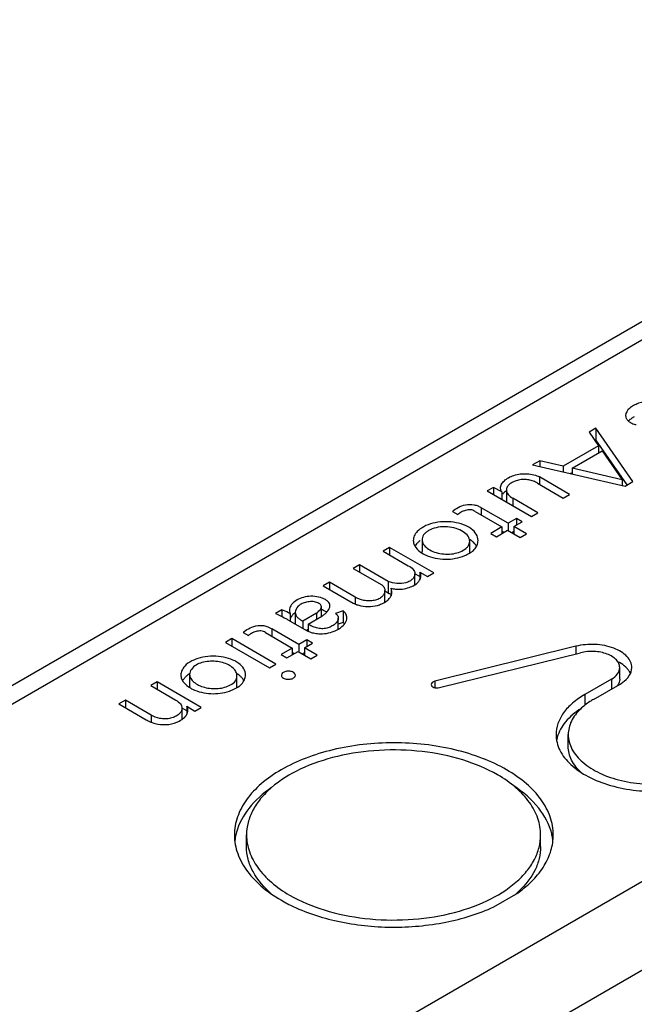
# Paper-space layout 'A3_1124.1' of a CAD drawing. Units: millimetres. Extents: x 421 to 851, y -597 to -290.
# Drawn here: x 458 to 469, y -552 to -535 of the extents above; entities that cross this region are included whole.
import ezdxf

# ---------------------------------------------------------------- set-up
doc = ezdxf.new("R2010")
doc.units = ezdxf.units.MM
doc.layers.add('COMPONENTI_DI_ASSIEME', color=7, linetype='Continuous')

# ---------------------------------------------------------------- blocks, each defined once
blk = doc.blocks.new('A$Cc576ec09')
at = {"layer": 'COMPONENTI_DI_ASSIEME', "color": 7, "linetype": 'Continuous'}
for p, q in [((118.357, 85.219), (6.457, 20.557)), ((25.701, 30.278), (25.58, 30.208)), ((25.58, 30.208), (25.745, 29.969)), ((26.346, 29.342), (25.701, 30.278)), ((25.701, 30.278), (25.701, 30.074)), ((25.701, 30.074), (25.681, 30.062)), ((26.244, 29.287), (25.701, 30.074)), ((25.745, 29.969), (25.128, 29.613)), ((25.282, 29.576), (25.808, 29.881)), ((25.745, 29.969), (25.745, 29.844)), ((25.808, 29.881), (26.158, 29.375)), ((24.715, 29.708), (24.589, 29.636)), ((24.589, 29.636), (26.211, 29.264)), ((24.715, 29.708), (24.715, 29.607)), ((25.128, 29.613), (24.715, 29.708)), ((25.128, 29.613), (25.128, 29.512)), ((25.282, 29.498), (25.256, 29.483)), ((25.282, 29.576), (25.282, 29.477)), ((26.158, 29.375), (25.282, 29.576)), ((24.678, 29.313), (25.127, 29.054)), ((25.238, 29.119), (24.712, 29.423)), ((26.158, 29.375), (26.158, 29.276)), ((26.211, 29.264), (26.346, 29.342)), ((23.909, 29.242), (23.798, 29.179)), ((23.798, 29.179), (24.57, 28.733)), ((23.909, 29.242), (23.909, 29.115)), ((24.05, 29.161), (23.909, 29.242)), ((24.05, 29.161), (24.05, 29.033)), ((24.133, 29.196), (24.133, 28.992)), ((25.127, 29.054), (25.238, 29.119)), ((24.243, 29.051), (24.243, 28.922)), ((24.682, 28.797), (24.243, 29.051)), ((23.191, 28.821), (23.284, 28.767)), ((23.583, 28.821), (24.053, 28.549)), ((23.693, 28.886), (23.693, 28.757)), ((24.165, 28.613), (23.693, 28.886)), ((24.57, 28.733), (24.682, 28.797)), ((24.308, 28.696), (24.165, 28.613)), ((24.165, 28.613), (24.165, 28.484)), ((24.264, 28.556), (24.407, 28.638)), ((24.308, 28.696), (24.308, 28.581)), ((24.407, 28.638), (24.308, 28.696)), ((24.053, 28.549), (23.858, 28.435)), ((23.858, 28.435), (23.957, 28.378)), ((23.957, 28.378), (24.153, 28.491)), ((24.053, 28.549), (24.053, 28.434)), ((24.088, 28.454), (24.053, 28.474)), ((24.153, 28.491), (24.375, 28.363)), ((24.264, 28.467), (24.23, 28.447)), ((24.264, 28.556), (24.264, 28.427)), ((24.487, 28.427), (24.264, 28.556)), ((22.656, 28.34), (22.655, 28.326)), ((22.655, 28.326), (22.655, 28.122)), ((23.489, 28.284), (23.49, 28.297)), ((23.49, 28.093), (23.49, 28.297)), ((24.375, 28.363), (24.487, 28.427)), ((22.088, 28.19), (21.975, 28.125)), ((21.975, 28.125), (22.415, 27.871)), ((22.088, 28.19), (22.088, 28.059)), ((22.86, 27.744), (22.088, 28.19)), ((21.562, 27.886), (21.451, 27.822)), ((21.451, 27.822), (21.951, 27.534)), ((21.562, 27.886), (21.562, 27.759)), ((22.064, 27.596), (21.562, 27.886)), ((22.616, 27.758), (22.616, 27.624)), ((22.616, 27.758), (22.75, 27.681)), ((22.75, 27.681), (22.86, 27.744)), ((21.037, 27.583), (20.925, 27.518)), ((21.037, 27.583), (21.037, 27.453)), ((21.486, 27.323), (21.037, 27.583)), ((22.064, 27.596), (22.064, 27.392)), ((22.53, 27.538), (22.53, 27.728)), ((22.616, 27.681), (22.531, 27.73)), ((20.925, 27.518), (21.451, 27.214)), ((22.006, 27.23), (22.006, 27.434)), ((22.064, 27.392), (22.006, 27.425)), ((22.112, 27.475), (22.112, 27.343)), ((20.203, 27.101), (20.091, 27.036)), ((20.203, 27.101), (20.203, 26.981)), ((20.436, 27.055), (20.436, 26.851)), ((20.893, 26.989), (20.893, 27.152)), ((21.273, 27.082), (21.141, 27.033)), ((21.273, 27.082), (21.273, 26.878)), ((20.306, 26.926), (20.602, 26.755)), ((20.349, 27.029), (20.349, 26.902)), ((20.807, 27.042), (20.566, 26.903)), ((20.566, 26.903), (20.566, 26.776)), ((20.659, 26.849), (20.9, 26.989)), ((20.807, 27.042), (20.807, 26.935)), ((21.189, 26.76), (21.189, 26.952)), ((21.273, 26.878), (21.189, 26.847)), ((20.024, 26.766), (20.024, 26.637)), ((20.496, 26.493), (20.024, 26.766)), ((20.659, 26.753), (20.632, 26.737)), ((20.659, 26.849), (20.659, 26.723)), ((19.325, 26.594), (19.212, 26.528)), ((19.325, 26.594), (19.325, 26.463)), ((20.097, 26.148), (19.325, 26.594)), ((19.522, 26.7), (19.615, 26.647)), ((19.914, 26.7), (20.384, 26.429)), ((20.639, 26.576), (20.496, 26.493)), ((20.639, 26.576), (20.639, 26.461)), ((20.739, 26.518), (20.639, 26.576)), ((19.212, 26.528), (19.984, 26.082)), ((20.384, 26.429), (20.189, 26.315)), ((20.288, 26.258), (20.484, 26.371)), ((20.384, 26.429), (20.384, 26.314)), ((20.484, 26.371), (20.706, 26.243)), ((20.496, 26.493), (20.496, 26.364)), ((20.596, 26.436), (20.739, 26.518)), ((20.596, 26.436), (20.596, 26.306)), ((20.818, 26.307), (20.596, 26.436)), ((25.348, 26.46), (22.879, 25.849)), ((20.189, 26.315), (20.288, 26.258)), ((20.419, 26.334), (20.384, 26.354)), ((20.596, 26.347), (20.561, 26.326)), ((20.706, 26.243), (20.818, 26.307)), ((22.962, 25.737), (25.432, 26.348)), ((19.984, 26.082), (20.097, 26.148)), ((26.116, 25.883), (26.116, 26.087)), ((18.586, 25.966), (18.586, 25.762)), ((19.415, 25.738), (19.415, 25.942)), ((25.972, 25.887), (25.505, 25.616)), ((18.017, 25.838), (17.904, 25.772)), ((17.904, 25.772), (18.343, 25.518)), ((18.017, 25.838), (18.017, 25.707)), ((18.789, 25.392), (18.017, 25.838)), ((25.657, 25.531), (26.122, 25.8)), ((17.461, 25.517), (17.348, 25.451)), ((17.461, 25.517), (17.461, 25.386)), ((17.91, 25.257), (17.461, 25.517)), ((17.348, 25.451), (17.825, 25.175)), ((18.454, 25.182), (18.454, 25.375)), ((18.537, 25.333), (18.457, 25.38)), ((18.537, 25.41), (18.537, 25.272)), ((18.537, 25.41), (18.679, 25.328)), ((18.679, 25.328), (18.789, 25.392)), ((17.91, 25.257), (17.91, 25.134)), ((25.215, 24.711), (25.215, 24.915)), ((19.582, 22.955), (19.582, 23.159)), ((24.732, 22.955), (24.732, 23.159)), ((23.912, 21.902), (24.336, 22.147))]:
    blk.add_line(p, q, dxfattribs=at)
at = {"layer": 'COMPONENTI_DI_ASSIEME', "color": 8, "linetype": 'Continuous'}
for p, q in [((118.832, 85.172), (6.932, 20.51)), ((127.034, 80.432), (15.135, 15.77)), ((127.706, 79.269), (15.806, 14.607)), ((24.712, 29.423), (24.712, 29.293)), ((21.486, 27.323), (21.486, 27.2)), ((25.348, 26.46), (25.348, 26.327)), ((22.879, 25.849), (22.879, 25.737)), ((25.972, 25.887), (25.972, 25.714)), ((25.505, 25.616), (25.505, 25.428))]:
    blk.add_line(p, q, dxfattribs=at)
at = {"layer": 'COMPONENTI_DI_ASSIEME', "color": 7, "linetype": 'Continuous'}
for centre, radius, start, end in [((26.473, 30.211), 0.28, 133.482, 136.7552), ((26.497, 30.184), 0.316, 128.2549, 133.4369), ((26.531, 30.142), 0.369, 123.5688, 128.2578), ((24.512, 29.058), 0.305, 56.9916, 61.3422), ((24.261, 28.973), 0.245, 137.6893, 143.3692), ((24.292, 28.946), 0.286, 132.4803, 137.6945), ((23.387, 28.092), 0.251, 27.9901, 34.5269), ((22.209, 27.716), 0.355, 245.9142, 250.0644), ((22.228, 27.768), 0.411, 250.0436, 253.5188), ((20.785, 26.766), 0.354, 61.538, 65.5034), ((20.813, 26.817), 0.296, 57.1092, 61.5526), ((20.838, 26.857), 0.249, 53.2954, 57.0879), ((21.727, 27.852), 0.696, 252.3445, 258.0428), ((19.591, 25.689), 1.429, 59.9818, 60.5222), ((20.58, 26.822), 0.267, 134.0377, 139.5209), ((20.677, 27.375), 0.446, 299.9698, 303.8222), ((20.704, 27.336), 0.399, 303.8177, 307.8011), ((20.772, 26.997), 0.296, 234.8656, 239.7376), ((20.795, 27.036), 0.341, 239.7311, 244.0834), ((25.766, 25.553), 0.712, 60.9264, 63.6788), ((18.832, 25.586), 0.464, 121.9753, 127.38), ((19.311, 25.737), 0.256, 27.87, 34.7084), ((26.041, 25.866), 0.29, 24.1403, 28.3786), ((18.721, 25.762), 0.135, 180, 191.211), ((25.811, 26.339), 0.622, 299.9916, 304.0873), ((18.113, 25.667), 0.57, 239.6409, 243.8548), ((18.139, 25.72), 0.629, 243.8137, 246.2086), ((18.155, 25.757), 0.669, 246.2247, 254.9067), ((25.606, 24.706), 0.605, 164.4247, 169.862), ((20.322, 22.953), 0.951, 169.9432, 173.9251), ((20.351, 22.947), 0.981, 164.6845, 169.9307), ((23.984, 22.95), 0.97, 8.6601, 13.9341), ((24.004, 22.953), 0.949, 6.2416, 8.6461), ((23.171, 23.431), 1.723, 310.3626, 313.1134), ((21.605, 24.478), 2.839, 241.2688, 243.7785)]:
    blk.add_arc(centre, radius, start, end, dxfattribs=at)
for points, knots in [([(26.874, 30.705), (26.81, 30.737), (26.661, 30.763), (26.484, 30.73), (26.359, 30.677), (26.269, 30.617), (26.218, 30.546), (26.218, 30.498)], [0, 0, 0, 0, 0.284418, 0.569824, 0.699268, 0.813978, 1, 1, 1, 1]), ([(26.218, 30.498), (26.218, 30.481), (26.229, 30.444), (26.27, 30.397), (26.331, 30.36), (26.379, 30.344), (26.405, 30.339)], [0, 0, 0, 0, 0.196033, 0.424899, 0.694476, 1, 1, 1, 1]), ([(24.03, 29.229), (24.03, 29.252), (24.045, 29.302), (24.097, 29.364), (24.172, 29.416), (24.267, 29.456), (24.378, 29.48), (24.496, 29.482), (24.611, 29.466), (24.682, 29.441), (24.712, 29.423)], [0, 0, 0, 0, 0.086071, 0.184278, 0.298384, 0.427356, 0.569058, 0.720298, 0.868938, 1, 1, 1, 1]), ([(24.658, 29.325), (24.635, 29.338), (24.584, 29.359), (24.501, 29.378), (24.412, 29.382), (24.326, 29.367), (24.249, 29.339), (24.187, 29.3), (24.144, 29.253), (24.133, 29.214), (24.133, 29.196)], [0, 0, 0, 0, 0.128129, 0.268852, 0.41466, 0.559296, 0.694876, 0.813605, 0.913524, 1, 1, 1, 1]), ([(24.05, 29.161), (24.047, 29.166), (24.036, 29.187), (24.03, 29.212), (24.03, 29.229)], [0, 0, 0, 0, 0.265771, 1, 1, 1, 1]), ([(24.133, 29.196), (24.133, 29.168), (24.16, 29.106), (24.212, 29.068), (24.243, 29.051)], [0, 0, 0, 0, 0.448406, 1, 1, 1, 1]), ([(23.191, 28.821), (23.22, 28.847), (23.29, 28.897), (23.418, 28.947), (23.542, 28.945), (23.634, 28.919), (23.676, 28.898), (23.693, 28.886)], [0, 0, 0, 0, 0.216002, 0.472659, 0.749347, 0.882948, 1, 1, 1, 1]), ([(23.583, 28.821), (23.56, 28.837), (23.502, 28.856), (23.416, 28.843), (23.342, 28.812), (23.3, 28.783), (23.284, 28.767)], [0, 0, 0, 0, 0.261709, 0.531201, 0.792199, 1, 1, 1, 1]), ([(23.635, 28.311), (23.635, 28.349), (23.612, 28.431), (23.514, 28.527), (23.375, 28.595), (23.206, 28.636), (23.024, 28.645), (22.846, 28.62), (22.691, 28.563), (22.603, 28.503), (22.571, 28.468)], [0, 0, 0, 0, 0.090113, 0.193816, 0.317789, 0.458177, 0.606206, 0.75151, 0.885253, 1, 1, 1, 1]), ([(22.571, 28.468), (22.55, 28.446), (22.516, 28.398), (22.502, 28.339), (22.502, 28.312)], [0, 0, 0, 0, 0.526269, 1, 1, 1, 1]), ([(23.49, 28.297), (23.49, 28.329), (23.463, 28.398), (23.373, 28.474), (23.248, 28.53), (23.098, 28.556), (22.943, 28.549), (22.822, 28.516), (22.743, 28.47), (22.687, 28.422), (22.659, 28.373), (22.656, 28.34)], [0, 0, 0, 0, 0.091343, 0.202663, 0.336271, 0.486393, 0.641665, 0.784799, 0.848093, 0.90492, 1, 1, 1, 1]), ([(22.502, 28.312), (22.502, 28.291), (22.51, 28.248), (22.556, 28.163), (22.617, 28.114), (22.662, 28.087)], [0, 0, 0, 0, 0.218676, 0.452405, 1, 1, 1, 1]), ([(22.571, 28.264), (22.567, 28.26), (22.554, 28.245), (22.542, 28.229), (22.534, 28.216)], [0, 0, 0, 0, 0.259031, 1, 1, 1, 1]), ([(22.621, 28.308), (22.616, 28.305), (22.598, 28.291), (22.582, 28.276), (22.571, 28.264)], [0, 0, 0, 0, 0.259231, 1, 1, 1, 1]), ([(22.655, 28.326), (22.655, 28.299), (22.674, 28.239), (22.746, 28.169), (22.847, 28.116), (23.012, 28.068), (23.191, 28.068), (23.35, 28.12), (23.416, 28.163), (23.441, 28.189)], [0, 0, 0, 0, 0.088332, 0.192803, 0.31769, 0.457841, 0.750066, 0.884687, 1, 1, 1, 1]), ([(23.457, 28.207), (23.461, 28.212), (23.477, 28.236), (23.487, 28.263), (23.489, 28.284)], [0, 0, 0, 0, 0.267176, 1, 1, 1, 1]), ([(23.555, 28.28), (23.55, 28.285), (23.528, 28.304), (23.504, 28.321), (23.486, 28.332)], [0, 0, 0, 0, 0.239705, 1, 1, 1, 1]), ([(23.594, 28.234), (23.591, 28.238), (23.579, 28.255), (23.566, 28.27), (23.555, 28.28)], [0, 0, 0, 0, 0.242342, 1, 1, 1, 1]), ([(23.569, 28.154), (23.589, 28.175), (23.623, 28.225), (23.635, 28.283), (23.635, 28.311)], [0, 0, 0, 0, 0.519362, 1, 1, 1, 1]), ([(22.662, 28.087), (22.667, 28.084), (22.687, 28.072), (22.708, 28.062), (22.725, 28.054)], [0, 0, 0, 0, 0.243101, 1, 1, 1, 1]), ([(23.407, 28.05), (23.418, 28.055), (23.459, 28.073), (23.499, 28.096), (23.526, 28.116)], [0, 0, 0, 0, 0.265022, 1, 1, 1, 1]), ([(23.526, 28.116), (23.53, 28.119), (23.545, 28.131), (23.559, 28.143), (23.569, 28.154)], [0, 0, 0, 0, 0.258187, 1, 1, 1, 1]), ([(22.725, 28.054), (22.776, 28.032), (22.888, 27.997), (23.12, 27.972), (23.3, 28.005), (23.407, 28.05)], [0, 0, 0, 0, 0.242059, 0.500321, 1, 1, 1, 1]), ([(22.415, 27.871), (22.447, 27.856), (22.503, 27.82), (22.53, 27.756), (22.53, 27.728)], [0, 0, 0, 0, 0.563113, 1, 1, 1, 1]), ([(22.635, 27.691), (22.635, 27.697), (22.633, 27.72), (22.625, 27.742), (22.616, 27.758)], [0, 0, 0, 0, 0.238342, 1, 1, 1, 1]), ([(22.53, 27.728), (22.53, 27.712), (22.522, 27.678), (22.489, 27.633), (22.438, 27.597), (22.347, 27.56), (22.216, 27.552), (22.111, 27.575), (22.064, 27.596)], [0, 0, 0, 0, 0.086962, 0.183602, 0.297424, 0.427657, 0.717663, 1, 1, 1, 1]), ([(22.43, 27.49), (22.445, 27.495), (22.498, 27.516), (22.549, 27.547), (22.579, 27.576)], [0, 0, 0, 0, 0.274015, 1, 1, 1, 1]), ([(22.579, 27.576), (22.584, 27.581), (22.604, 27.602), (22.62, 27.628), (22.628, 27.648)], [0, 0, 0, 0, 0.268078, 1, 1, 1, 1]), ([(22.006, 27.434), (22.006, 27.416), (21.996, 27.377), (21.956, 27.326), (21.896, 27.286), (21.817, 27.259), (21.728, 27.252), (21.613, 27.264), (21.532, 27.296), (21.486, 27.323)], [0, 0, 0, 0, 0.088736, 0.18868, 0.304945, 0.438767, 0.587092, 0.737071, 1, 1, 1, 1]), ([(21.951, 27.534), (21.968, 27.521), (21.995, 27.491), (22.006, 27.452), (22.006, 27.434)], [0, 0, 0, 0, 0.539287, 1, 1, 1, 1]), ([(22.112, 27.475), (22.138, 27.468), (22.244, 27.45), (22.355, 27.464), (22.43, 27.49)], [0, 0, 0, 0, 0.255368, 1, 1, 1, 1]), ([(22.128, 27.409), (22.128, 27.415), (22.127, 27.437), (22.119, 27.46), (22.112, 27.475)], [0, 0, 0, 0, 0.243316, 1, 1, 1, 1]), ([(21.041, 27.17), (21.041, 27.184), (21.035, 27.212), (21.005, 27.249), (20.961, 27.279), (20.886, 27.314), (20.778, 27.338), (20.644, 27.336), (20.522, 27.302), (20.423, 27.248), (20.353, 27.178), (20.333, 27.119), (20.333, 27.092)], [0, 0, 0, 0, 0.044842, 0.095566, 0.155402, 0.223338, 0.374346, 0.528432, 0.67231, 0.799551, 0.907595, 1, 1, 1, 1]), ([(20.893, 27.152), (20.893, 27.171), (20.87, 27.2), (20.831, 27.222), (20.777, 27.242), (20.702, 27.246), (20.615, 27.233), (20.54, 27.202), (20.469, 27.152), (20.436, 27.092), (20.436, 27.055)], [0, 0, 0, 0, 0.098094, 0.163557, 0.23639, 0.392262, 0.548223, 0.687114, 0.807499, 1, 1, 1, 1]), ([(21.912, 27.188), (21.924, 27.192), (21.97, 27.211), (22.013, 27.235), (22.041, 27.258)], [0, 0, 0, 0, 0.268459, 1, 1, 1, 1]), ([(22.041, 27.258), (22.05, 27.265), (22.081, 27.292), (22.107, 27.327), (22.118, 27.356)], [0, 0, 0, 0, 0.273667, 1, 1, 1, 1]), ([(20.349, 27.029), (20.337, 27.036), (20.29, 27.062), (20.241, 27.085), (20.203, 27.101)], [0, 0, 0, 0, 0.242398, 1, 1, 1, 1]), ([(20.333, 27.092), (20.333, 27.086), (20.334, 27.065), (20.341, 27.044), (20.349, 27.029)], [0, 0, 0, 0, 0.242181, 1, 1, 1, 1]), ([(20.436, 27.055), (20.436, 27.04), (20.442, 27.009), (20.471, 26.968), (20.514, 26.932), (20.548, 26.912), (20.566, 26.903)], [0, 0, 0, 0, 0.210751, 0.443479, 0.707883, 1, 1, 1, 1]), ([(20.807, 27.042), (20.827, 27.058), (20.863, 27.087), (20.893, 27.13), (20.893, 27.152)], [0, 0, 0, 0, 0.530149, 1, 1, 1, 1]), ([(20.985, 27.054), (20.993, 27.062), (21.021, 27.096), (21.041, 27.139), (21.041, 27.17)], [0, 0, 0, 0, 0.273289, 1, 1, 1, 1]), ([(21.339, 26.958), (21.339, 26.98), (21.326, 27.028), (21.293, 27.065), (21.273, 27.082)], [0, 0, 0, 0, 0.45435, 1, 1, 1, 1]), ([(21.451, 27.214), (21.456, 27.211), (21.477, 27.202), (21.499, 27.194), (21.516, 27.189)], [0, 0, 0, 0, 0.240943, 1, 1, 1, 1]), ([(21.582, 27.171), (21.638, 27.16), (21.749, 27.149), (21.86, 27.17), (21.912, 27.188)], [0, 0, 0, 0, 0.508138, 1, 1, 1, 1]), ([(20.377, 26.995), (20.374, 26.992), (20.363, 26.978), (20.354, 26.963), (20.348, 26.952)], [0, 0, 0, 0, 0.259637, 1, 1, 1, 1]), ([(20.436, 27.047), (20.432, 27.044), (20.418, 27.034), (20.404, 27.023), (20.395, 27.014)], [0, 0, 0, 0, 0.258127, 1, 1, 1, 1]), ([(21.189, 26.952), (21.189, 26.913), (21.142, 26.853), (21.065, 26.804), (20.986, 26.773), (20.897, 26.764), (20.809, 26.779), (20.729, 26.809), (20.681, 26.835), (20.659, 26.849)], [0, 0, 0, 0, 0.188551, 0.313014, 0.449562, 0.591289, 0.73599, 0.876522, 1, 1, 1, 1]), ([(21.141, 27.033), (21.155, 27.022), (21.18, 26.999), (21.189, 26.966), (21.189, 26.952)], [0, 0, 0, 0, 0.555289, 1, 1, 1, 1]), ([(21.23, 26.786), (21.261, 26.809), (21.312, 26.857), (21.339, 26.926), (21.339, 26.958)], [0, 0, 0, 0, 0.546887, 1, 1, 1, 1]), ([(19.522, 26.7), (19.549, 26.728), (19.619, 26.776), (19.743, 26.823), (19.888, 26.832), (19.983, 26.795), (20.024, 26.766)], [0, 0, 0, 0, 0.212413, 0.46113, 0.723164, 1, 1, 1, 1]), ([(19.914, 26.7), (19.891, 26.717), (19.834, 26.735), (19.748, 26.723), (19.673, 26.692), (19.63, 26.663), (19.615, 26.647)], [0, 0, 0, 0, 0.257583, 0.529119, 0.792573, 1, 1, 1, 1]), ([(20.646, 26.729), (20.654, 26.725), (20.688, 26.71), (20.725, 26.7), (20.753, 26.694)], [0, 0, 0, 0, 0.240372, 1, 1, 1, 1]), ([(20.753, 26.694), (20.783, 26.687), (20.905, 26.671), (21.031, 26.689), (21.116, 26.723)], [0, 0, 0, 0, 0.254968, 1, 1, 1, 1]), ([(21.116, 26.723), (21.126, 26.728), (21.166, 26.745), (21.204, 26.767), (21.23, 26.786)], [0, 0, 0, 0, 0.262502, 1, 1, 1, 1]), ([(26.328, 26.087), (26.328, 26.121), (26.311, 26.193), (26.244, 26.288), (26.141, 26.369), (25.958, 26.457), (25.685, 26.507), (25.458, 26.488), (25.348, 26.46)], [0, 0, 0, 0, 0.087411, 0.184134, 0.295374, 0.421772, 0.706656, 1, 1, 1, 1]), ([(26.116, 26.087), (26.116, 26.111), (26.105, 26.161), (26.058, 26.228), (25.986, 26.284), (25.857, 26.345), (25.667, 26.381), (25.509, 26.367), (25.432, 26.348)], [0, 0, 0, 0, 0.087411, 0.184134, 0.295375, 0.421775, 0.706658, 1, 1, 1, 1]), ([(19.564, 25.958), (19.564, 25.995), (19.54, 26.077), (19.444, 26.174), (19.304, 26.243), (19.135, 26.284), (18.952, 26.291), (18.729, 26.259), (18.569, 26.188), (18.5, 26.112)], [0, 0, 0, 0, 0.089938, 0.193856, 0.31837, 0.459176, 0.608225, 0.755058, 1, 1, 1, 1]), ([(19.415, 25.942), (19.415, 25.966), (19.401, 26.02), (19.346, 26.087), (19.263, 26.142), (19.16, 26.18), (19.043, 26.2), (18.921, 26.199), (18.804, 26.179), (18.732, 26.151), (18.701, 26.132)], [0, 0, 0, 0, 0.088508, 0.188782, 0.305123, 0.436649, 0.579068, 0.726768, 0.870436, 1, 1, 1, 1]), ([(18.5, 26.112), (18.48, 26.09), (18.446, 26.042), (18.432, 25.985), (18.432, 25.957)], [0, 0, 0, 0, 0.527008, 1, 1, 1, 1]), ([(18.701, 26.132), (18.668, 26.113), (18.612, 26.068), (18.586, 25.998), (18.586, 25.966)], [0, 0, 0, 0, 0.546669, 1, 1, 1, 1]), ([(20.402, 26.004), (20.383, 26.015), (20.338, 26.028), (20.281, 26.025), (20.239, 26.011), (20.209, 25.993), (20.193, 25.969), (20.193, 25.954)], [0, 0, 0, 0, 0.271044, 0.563696, 0.698414, 0.816624, 1, 1, 1, 1]), ([(25.972, 25.887), (26.013, 25.91), (26.083, 25.964), (26.116, 26.049), (26.116, 26.087)], [0, 0, 0, 0, 0.550678, 1, 1, 1, 1]), ([(26.252, 26.067), (26.242, 26.077), (26.201, 26.12), (26.152, 26.154), (26.112, 26.176)], [0, 0, 0, 0, 0.233088, 1, 1, 1, 1]), ([(26.16, 25.824), (26.208, 25.856), (26.29, 25.93), (26.328, 26.038), (26.328, 26.087)], [0, 0, 0, 0, 0.543939, 1, 1, 1, 1]), ([(26.296, 26.004), (26.293, 26.009), (26.28, 26.032), (26.264, 26.052), (26.252, 26.067)], [0, 0, 0, 0, 0.241908, 1, 1, 1, 1]), ([(18.432, 25.957), (18.432, 25.936), (18.441, 25.891), (18.492, 25.803), (18.556, 25.754), (18.604, 25.727)], [0, 0, 0, 0, 0.216778, 0.45043, 1, 1, 1, 1]), ([(18.5, 25.908), (18.497, 25.904), (18.483, 25.889), (18.471, 25.871), (18.463, 25.858)], [0, 0, 0, 0, 0.258663, 1, 1, 1, 1]), ([(18.551, 25.954), (18.546, 25.951), (18.528, 25.937), (18.512, 25.921), (18.5, 25.908)], [0, 0, 0, 0, 0.258558, 1, 1, 1, 1]), ([(18.586, 25.966), (18.586, 25.942), (18.602, 25.89), (18.662, 25.827), (18.746, 25.776), (18.887, 25.726), (19.081, 25.708), (19.236, 25.749), (19.302, 25.785)], [0, 0, 0, 0, 0.087317, 0.188118, 0.306828, 0.440425, 0.728013, 1, 1, 1, 1]), ([(19.302, 25.785), (19.334, 25.803), (19.391, 25.844), (19.415, 25.912), (19.415, 25.942)], [0, 0, 0, 0, 0.553126, 1, 1, 1, 1]), ([(19.482, 25.929), (19.476, 25.934), (19.454, 25.954), (19.429, 25.971), (19.409, 25.983)], [0, 0, 0, 0, 0.23922, 1, 1, 1, 1]), ([(19.522, 25.883), (19.519, 25.887), (19.507, 25.903), (19.493, 25.918), (19.482, 25.929)], [0, 0, 0, 0, 0.242081, 1, 1, 1, 1]), ([(19.497, 25.801), (19.518, 25.823), (19.552, 25.872), (19.564, 25.93), (19.564, 25.958)], [0, 0, 0, 0, 0.519168, 1, 1, 1, 1]), ([(20.193, 25.954), (20.193, 25.945), (20.202, 25.924), (20.219, 25.91), (20.229, 25.904)], [0, 0, 0, 0, 0.449274, 1, 1, 1, 1]), ([(20.229, 25.904), (20.248, 25.893), (20.293, 25.881), (20.351, 25.884), (20.393, 25.898), (20.423, 25.916), (20.438, 25.94), (20.438, 25.954)], [0, 0, 0, 0, 0.271044, 0.563696, 0.698414, 0.816624, 1, 1, 1, 1]), ([(20.438, 25.954), (20.438, 25.964), (20.43, 25.985), (20.413, 25.999), (20.402, 26.004)], [0, 0, 0, 0, 0.449274, 1, 1, 1, 1]), ([(22.879, 25.849), (22.862, 25.845), (22.833, 25.834), (22.815, 25.805), (22.815, 25.793)], [0, 0, 0, 0, 0.577419, 1, 1, 1, 1]), ([(26.116, 25.883), (26.116, 25.874), (26.113, 25.835), (26.096, 25.799), (26.079, 25.775)], [0, 0, 0, 0, 0.240844, 1, 1, 1, 1]), ([(18.604, 25.727), (18.609, 25.724), (18.632, 25.712), (18.655, 25.701), (18.673, 25.693)], [0, 0, 0, 0, 0.243236, 1, 1, 1, 1]), ([(18.673, 25.693), (18.775, 25.652), (18.997, 25.611), (19.219, 25.651), (19.321, 25.692)], [0, 0, 0, 0, 0.499555, 1, 1, 1, 1]), ([(19.321, 25.692), (19.333, 25.697), (19.378, 25.716), (19.422, 25.74), (19.451, 25.761)], [0, 0, 0, 0, 0.265574, 1, 1, 1, 1]), ([(19.451, 25.761), (19.455, 25.764), (19.472, 25.776), (19.487, 25.79), (19.497, 25.801)], [0, 0, 0, 0, 0.258853, 1, 1, 1, 1]), ([(22.815, 25.793), (22.815, 25.782), (22.827, 25.758), (22.865, 25.739), (22.912, 25.73), (22.946, 25.732), (22.962, 25.737)], [0, 0, 0, 0, 0.181701, 0.418961, 0.705166, 1, 1, 1, 1]), ([(18.343, 25.518), (18.374, 25.502), (18.425, 25.464), (18.454, 25.403), (18.454, 25.375)], [0, 0, 0, 0, 0.551981, 1, 1, 1, 1]), ([(25.505, 25.616), (25.43, 25.573), (25.293, 25.479), (25.129, 25.307), (25.026, 25.117), (25.002, 24.98), (25.002, 24.915)], [0, 0, 0, 0, 0.289747, 0.548969, 0.782178, 1, 1, 1, 1]), ([(25.657, 25.531), (25.635, 25.519), (25.555, 25.47), (25.479, 25.411), (25.429, 25.363)], [0, 0, 0, 0, 0.262699, 1, 1, 1, 1]), ([(18.454, 25.375), (18.454, 25.356), (18.442, 25.316), (18.398, 25.266), (18.333, 25.225), (18.252, 25.198), (18.16, 25.188), (18.041, 25.197), (17.957, 25.228), (17.91, 25.257)], [0, 0, 0, 0, 0.08737, 0.188476, 0.307417, 0.442924, 0.590495, 0.738112, 1, 1, 1, 1]), ([(18.555, 25.341), (18.555, 25.347), (18.554, 25.371), (18.546, 25.394), (18.537, 25.41)], [0, 0, 0, 0, 0.243096, 1, 1, 1, 1]), ([(25.439, 25.372), (25.339, 25.307), (25.165, 25.165), (25.051, 24.966), (25.023, 24.868)], [0, 0, 0, 0, 0.539327, 1, 1, 1, 1]), ([(25.429, 25.363), (25.365, 25.301), (25.257, 25.165), (25.215, 24.995), (25.215, 24.915)], [0, 0, 0, 0, 0.529239, 1, 1, 1, 1]), ([(18.36, 25.132), (18.374, 25.137), (18.425, 25.16), (18.473, 25.192), (18.501, 25.221)], [0, 0, 0, 0, 0.273332, 1, 1, 1, 1]), ([(18.501, 25.221), (18.507, 25.227), (18.526, 25.25), (18.542, 25.277), (18.549, 25.298)], [0, 0, 0, 0, 0.267876, 1, 1, 1, 1]), ([(17.981, 25.111), (18.043, 25.094), (18.173, 25.079), (18.301, 25.108), (18.36, 25.132)], [0, 0, 0, 0, 0.505198, 1, 1, 1, 1]), ([(25.002, 24.915), (25.002, 24.821), (25.054, 24.621), (25.261, 24.366), (25.572, 24.159), (25.964, 24.01), (26.41, 23.926), (26.879, 23.914), (27.335, 23.975), (27.624, 24.066), (27.757, 24.124)], [0, 0, 0, 0, 0.086776, 0.184851, 0.299607, 0.430433, 0.572814, 0.720099, 0.864838, 1, 1, 1, 1]), ([(25.215, 24.915), (25.215, 24.872), (25.226, 24.784), (25.296, 24.609), (25.472, 24.406), (25.775, 24.223), (26.153, 24.096), (26.576, 24.037), (27.011, 24.049), (27.423, 24.132), (27.675, 24.236), (27.787, 24.301)], [0, 0, 0, 0, 0.042908, 0.087586, 0.187039, 0.304385, 0.438126, 0.582527, 0.729717, 0.871319, 1, 1, 1, 1]), ([(24.953, 23.159), (24.953, 23.265), (24.914, 23.487), (24.746, 23.796), (24.48, 24.075), (24.129, 24.317), (23.705, 24.515), (23.05, 24.714), (22.162, 24.811), (21.274, 24.714), (20.619, 24.515), (20.195, 24.317), (19.843, 24.075), (19.578, 23.796), (19.41, 23.487), (19.37, 23.265), (19.37, 23.159)], [0, 0, 0, 0, 0.045423, 0.094051, 0.148104, 0.208517, 0.275131, 0.347001, 0.5, 0.652999, 0.724869, 0.791483, 0.851895, 0.905949, 0.954577, 1, 1, 1, 1]), ([(23.978, 24.211), (23.788, 24.321), (23.356, 24.499), (22.653, 24.64), (21.909, 24.661), (21.185, 24.559), (20.54, 24.343), (20.091, 24.07), (19.828, 23.805), (19.688, 23.6), (19.602, 23.382), (19.582, 23.232), (19.582, 23.159)], [0, 0, 0, 0, 0.128675, 0.270244, 0.417372, 0.561694, 0.695352, 0.812624, 0.864602, 0.912456, 0.957111, 1, 1, 1, 1]), ([(25.445, 24.249), (25.376, 24.312), (25.261, 24.451), (25.215, 24.629), (25.215, 24.711)], [0, 0, 0, 0, 0.530998, 1, 1, 1, 1]), ([(24.732, 23.159), (24.732, 23.257), (24.696, 23.461), (24.541, 23.746), (24.296, 24.004), (24.091, 24.145), (23.978, 24.211)], [0, 0, 0, 0, 0.217837, 0.451052, 0.710267, 1, 1, 1, 1]), ([(20.02, 23.989), (19.871, 23.886), (19.614, 23.661), (19.446, 23.357), (19.405, 23.206)], [0, 0, 0, 0, 0.536869, 1, 1, 1, 1]), ([(24.925, 23.183), (24.885, 23.345), (24.705, 23.674), (24.423, 23.911), (24.261, 24.018)], [0, 0, 0, 0, 0.460549, 1, 1, 1, 1]), ([(19.37, 23.159), (19.37, 23.049), (19.413, 22.819), (19.592, 22.501), (19.875, 22.215), (20.11, 22.06), (20.24, 21.989)], [0, 0, 0, 0, 0.21641, 0.44903, 0.708814, 1, 1, 1, 1]), ([(19.582, 23.159), (19.582, 23.06), (19.619, 22.856), (19.774, 22.571), (20.019, 22.313), (20.224, 22.172), (20.337, 22.106)], [0, 0, 0, 0, 0.217837, 0.451052, 0.710267, 1, 1, 1, 1]), ([(20.337, 22.106), (20.527, 21.996), (20.959, 21.818), (21.662, 21.677), (22.406, 21.657), (23.13, 21.758), (23.775, 21.974), (24.224, 22.247), (24.487, 22.512), (24.627, 22.718), (24.713, 22.935), (24.732, 23.085), (24.732, 23.159)], [0, 0, 0, 0, 0.128675, 0.270244, 0.417372, 0.561694, 0.695352, 0.812624, 0.864602, 0.912456, 0.957111, 1, 1, 1, 1]), ([(24.336, 22.147), (24.43, 22.215), (24.601, 22.358), (24.8, 22.608), (24.924, 22.878), (24.953, 23.067), (24.953, 23.159)], [0, 0, 0, 0, 0.2832, 0.540229, 0.776124, 1, 1, 1, 1]), ([(20.026, 22.12), (19.895, 22.232), (19.724, 22.425), (19.602, 22.728), (19.582, 22.88), (19.582, 22.955)], [0, 0, 0, 0, 0.532239, 0.770938, 1, 1, 1, 1]), ([(24.732, 22.955), (24.732, 22.886), (24.715, 22.745), (24.611, 22.464), (24.464, 22.281), (24.349, 22.173)], [0, 0, 0, 0, 0.231421, 0.471281, 1, 1, 1, 1]), ([(20.35, 21.931), (20.612, 21.803), (21.197, 21.612), (22.123, 21.515), (23.053, 21.598), (23.645, 21.778), (23.912, 21.902)], [0, 0, 0, 0, 0.238893, 0.498399, 0.758759, 1, 1, 1, 1])]:
    blk.add_open_spline(points, degree=3, knots=knots, dxfattribs=at)
for points in [[(26.372, 30.476), (26.356, 30.468), (26.341, 30.46), (26.326, 30.45)], [(24.133, 29.184), (24.121, 29.176), (24.11, 29.167), (24.099, 29.157)], [(22.659, 28.089), (22.656, 28.1), (22.655, 28.111), (22.655, 28.122)], [(23.441, 28.189), (23.446, 28.194), (23.452, 28.2), (23.457, 28.207)], [(22.628, 27.648), (22.632, 27.662), (22.635, 27.677), (22.635, 27.691)], [(22.118, 27.356), (22.124, 27.373), (22.128, 27.391), (22.128, 27.409)], [(20.932, 27.088), (20.919, 27.094), (20.907, 27.099), (20.894, 27.103)], [(20.948, 27.021), (20.961, 27.031), (20.974, 27.042), (20.985, 27.054)], [(20.091, 27.036), (20.124, 27.02), (20.158, 27.004), (20.191, 26.987)], [(20.191, 26.987), (20.226, 26.97), (20.261, 26.952), (20.295, 26.933)], [(21.299, 26.852), (21.291, 26.862), (21.282, 26.87), (21.273, 26.878)], [(18.549, 25.298), (18.553, 25.312), (18.555, 25.327), (18.555, 25.341)]]:
    blk.add_open_spline(points, degree=3, dxfattribs=at)

psp = doc.layouts.new('A3_1124.1')

# ---------------------------------------------------------------- block references
at = {"color": 3}
psp.add_blockref('A$Cc576ec09', (442.156, -572.096), dxfattribs=at)

doc.saveas('drawing.dxf')
